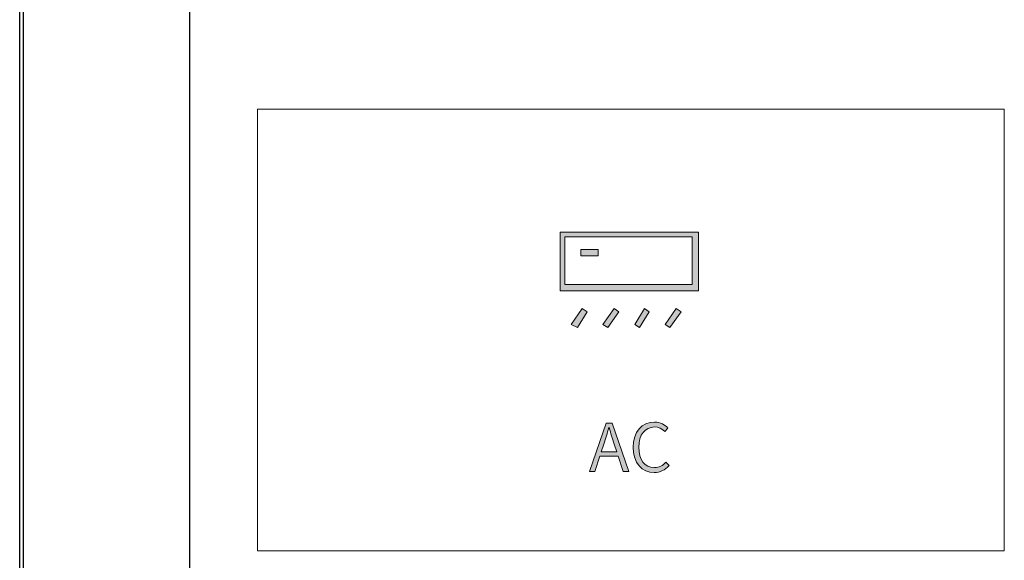
# Model space of a CAD drawing. Units: millimetres. Extents: x 536 to 622, y 344 to 445.
# Drawn here: x 536 to 579, y 391 to 415 of the extents above; entities that cross this region are included whole.
import ezdxf

# ---------------------------------------------------------------- set-up
doc = ezdxf.new("R2010")
doc.units = ezdxf.units.MM
doc.header["$LTSCALE"] = 65.395
doc.layers.get('0').update_dxf_attribs({"linetype": 'CONTINUOUS'})
doc.layers.add('_U+56FE_U+5C42 1', color=7, linetype='CONTINUOUS')

# ---------------------------------------------------------------- blocks, each defined once
blk = doc.blocks.new('block 15')
at = {"layer": '_U+56FE_U+5C42 1', "lineweight": 0}
blk.add_lwpolyline([(12.96, 315.84), (238.08, 315.84), (238.08, 182.88), (12.96, 182.88), (12.96, 315.84)], dxfattribs=at)
blk = doc.blocks.new('block 29')
at = {"layer": '_U+56FE_U+5C42 1', "lineweight": 0}
blk.add_lwpolyline([(121.68, 211.33), (116.19, 211.33), (114.68, 206.71), (113.01, 206.71), (118.04, 221.35), (119.87, 221.35), (124.92, 206.71), (123.15, 206.71), (121.68, 211.33)], dxfattribs=at)
for points, knots in [([(121.26, 212.63), (121.26, 212.63), (120.49, 215.01), (120.49, 215.01), (119.93, 216.67), (119.47, 218.25), (118.96, 219.97), (118.96, 219.97), (118.88, 219.97), (118.88, 219.97), (118.4, 218.23), (117.92, 216.67), (117.37, 215.01), (117.37, 215.01), (116.61, 212.63), (116.61, 212.63), (116.61, 212.63), (121.26, 212.63), (121.26, 212.63)], [0, 0, 0, 0, 1, 1, 1, 2, 2, 2, 3, 3, 3, 4, 4, 4, 5, 5, 5, 6, 6, 6, 6]), ([(126.19, 214.03), (126.19, 218.73), (128.93, 221.61), (132.65, 221.61), (134.44, 221.61), (135.81, 220.75), (136.66, 219.83), (136.66, 219.83), (135.73, 218.75), (135.73, 218.75), (134.97, 219.59), (133.96, 220.15), (132.67, 220.15), (129.8, 220.15), (127.9, 217.83), (127.9, 214.07), (127.9, 210.29), (129.72, 207.91), (132.61, 207.91), (134.04, 207.91), (135.13, 208.51), (136.1, 209.59), (136.1, 209.59), (137.02, 208.55), (137.02, 208.55), (135.87, 207.21), (134.44, 206.45), (132.53, 206.45), (128.89, 206.45), (126.19, 209.29), (126.19, 214.03)], [0, 0, 0, 0, 1, 1, 1, 2, 2, 2, 3, 3, 3, 4, 4, 4, 5, 5, 5, 6, 6, 6, 7, 7, 7, 8, 8, 8, 9, 9, 9, 10, 10, 10, 10])]:
    blk.add_open_spline(points, degree=3, knots=knots, dxfattribs=at)
blk = doc.blocks.new('block 45')
at = {"layer": '_U+56FE_U+5C42 1', "lineweight": 0}
for points in [[(104.16, 261.12), (104.16, 278.88), (145.92, 278.88), (145.92, 261.12), (104.16, 261.12)], [(144, 277.44), (105.6, 277.44), (105.6, 263.04), (144, 263.04), (144, 277.44)], [(110.4, 271.68), (110.4, 273.6), (115.68, 273.6), (115.68, 271.68), (110.4, 271.68)], [(109.44, 250.08), (107.52, 251.04), (110.88, 255.84), (112.32, 254.88), (109.44, 250.08)], [(118.56, 250.08), (117.12, 251.04), (120.48, 255.84), (121.92, 254.88), (118.56, 250.08)], [(128.16, 250.08), (126.72, 251.04), (129.6, 255.84), (131.04, 254.88), (128.16, 250.08)], [(137.28, 250.08), (135.84, 251.04), (139.2, 255.84), (140.64, 254.88), (137.28, 250.08)]]:
    blk.add_lwpolyline(points, dxfattribs=at)

msp = doc.modelspace()

# ---------------------------------------------------------------- hatches: boundary and pattern name
h = msp.add_hatch(color=256)
h.paths.add_polyline_path([(560.719, 404.384), (560.719, 404.66), (561.48, 404.66), (561.48, 404.384)], flags=0)
h.paths.add_polyline_path([(565.558, 405.213), (560.028, 405.213), (560.028, 403.14), (565.558, 403.14)], flags=16)
h.paths.add_polyline_path([(559.821, 402.863), (559.821, 405.421), (565.834, 405.421), (565.834, 402.863)])
h.paths.add_polyline_path([(564.59, 401.274), (564.383, 401.412), (564.866, 402.103), (565.074, 401.965)])
h.paths.add_polyline_path([(563.277, 401.274), (563.069, 401.412), (563.484, 402.103), (563.691, 401.965)])
h.paths.add_polyline_path([(561.894, 401.274), (561.687, 401.412), (562.171, 402.103), (562.378, 401.965)])
h.paths.add_polyline_path([(560.581, 401.274), (560.305, 401.412), (560.788, 402.103), (560.996, 401.965)])
h.paths.add_polyline_path([(562.344, 395.693), (561.553, 395.693), (561.335, 395.028), (561.095, 395.028), (561.819, 397.136), (562.083, 397.136), (562.811, 395.028), (562.555, 395.028)])
edge = h.paths.add_edge_path(flags=16)
edge.add_spline(control_points=[(562.283, 395.88), (562.283, 395.88), (562.173, 396.223), (562.173, 396.223), (562.092, 396.462), (562.025, 396.69), (561.953, 396.938), (561.953, 396.938), (561.941, 396.938), (561.941, 396.938), (561.871, 396.687), (561.802, 396.462), (561.724, 396.223), (561.724, 396.223), (561.614, 395.88), (561.614, 395.88), (561.614, 395.88), (562.283, 395.88), (562.283, 395.88)], knot_values=[0, 0, 0, 0, 1, 1, 1, 2, 2, 2, 3, 3, 3, 4, 4, 4, 5, 5, 5, 6, 6, 6, 6], degree=3, periodic=0)
edge = h.paths.add_edge_path()
edge.add_spline(control_points=[(562.994, 396.082), (562.994, 396.759), (563.388, 397.174), (563.924, 397.174), (564.182, 397.174), (564.379, 397.05), (564.501, 396.918), (564.501, 396.918), (564.367, 396.762), (564.367, 396.762), (564.257, 396.883), (564.112, 396.964), (563.927, 396.964), (563.512, 396.964), (563.24, 396.629), (563.24, 396.088), (563.24, 395.543), (563.501, 395.201), (563.918, 395.201), (564.124, 395.201), (564.28, 395.287), (564.419, 395.443), (564.419, 395.443), (564.553, 395.293), (564.553, 395.293), (564.388, 395.1), (564.182, 394.99), (563.906, 394.99), (563.382, 394.99), (562.994, 395.399), (562.994, 396.082)], knot_values=[0, 0, 0, 0, 1, 1, 1, 2, 2, 2, 3, 3, 3, 4, 4, 4, 5, 5, 5, 6, 6, 6, 7, 7, 7, 8, 8, 8, 9, 9, 9, 10, 10, 10, 10], degree=3, periodic=0)

# ---------------------------------------------------------------- linework, layer by layer
at = {"color": 7, "linetype": 'Continuous'}
for p, q in [((536.37, 344.752), (536.37, 444.052)), ((536.52, 444.052), (536.52, 355.352)), ((543.74, 434.842), (543.74, 365.262))]:
    msp.add_line(p, q, dxfattribs=at)

# ---------------------------------------------------------------- block references
at = {"layer": '_U+56FE_U+5C42 1', "xscale": 0.144, "yscale": 0.144, "zscale": 0.144}
for name in ['block 15', 'block 45', 'block 29']:
    msp.add_blockref(name, (544.822, 365.262), dxfattribs=at)

doc.saveas('drawing.dxf')
